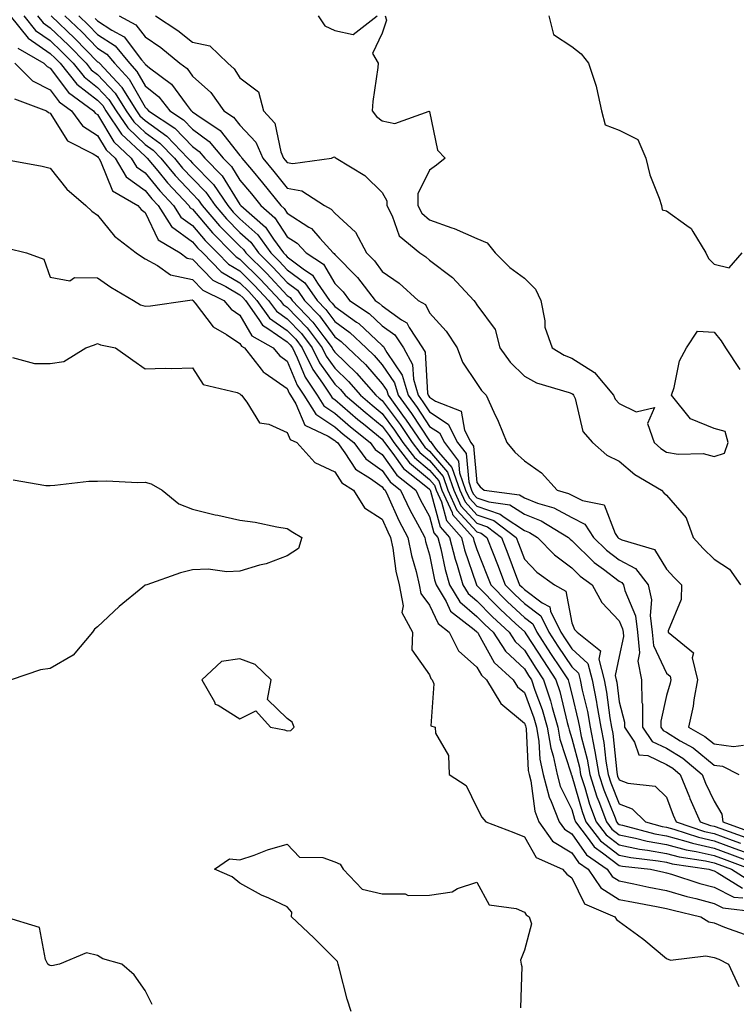
# Model space of a CAD drawing. Units: inches. Extents: x 926243 to 928883, y 7295258 to 7297898.
# Drawn here: x 928042 to 928193, y 7295843 to 7296051 of the extents above; entities that cross this region are included whole.
import ezdxf

# ---------------------------------------------------------------- set-up
doc = ezdxf.new("R2010")
doc.units = ezdxf.units.IN
doc.header["$MEASUREMENT"] = 0
doc.layers.add('Contour_92627295', color=7, linetype='Continuous', true_color=0x64cd2b)

msp = doc.modelspace()

# ---------------------------------------------------------------- linework, layer by layer
at = {"layer": 'Contour_92627295'}
for points in [[(928039.59, 7296051.92, 3225), (928043.37, 7296047.24, 3225), (928048.05, 7296044.02, 3225), (928049.12, 7296042.99, 3225), (928050.18, 7296041.92, 3225), (928053.68, 7296037.55, 3225), (928058.05, 7296034.13, 3225), (928059.12, 7296032.99, 3225), (928059.81, 7296031.92, 3225), (928063.12, 7296026.99, 3225), (928068.05, 7296022.32, 3225), (928068.28, 7296022.15, 3225), (928068.5, 7296021.92, 3225), (928070.74, 7296019.23, 3225), (928072.82, 7296016.69, 3225), (928077.32, 7296011.92, 3225), (928077.6, 7296011.47, 3225), (928078.05, 7296011.15, 3225), (928082.26, 7296006.14, 3225), (928086.45, 7296001.92, 3225), (928087.24, 7296001.11, 3225), (928088.05, 7296000.63, 3225), (928092.43, 7295996.3, 3225), (928096.57, 7295991.92, 3225), (928097.19, 7295991.05, 3225), (928098.05, 7295990.46, 3225), (928102.23, 7295986.1, 3225), (928105.4, 7295981.92, 3225), (928106.27, 7295980.14, 3225), (928108.05, 7295977.64, 3225), (928110.96, 7295974.83, 3225), (928113.5, 7295971.92, 3225), (928115.94, 7295969.8, 3225), (928118.05, 7295968.08, 3225), (928120.68, 7295964.56, 3225), (928122.45, 7295961.92, 3225), (928124.89, 7295958.76, 3225), (928128.05, 7295956.13, 3225), (928129.99, 7295953.86, 3225), (928130.67, 7295951.92, 3225), (928132.81, 7295947.16, 3225), (928132.91, 7295946.78, 3225), (928137.23, 7295941.92, 3225), (928137.4, 7295941.27, 3225), (928138.05, 7295939.34, 3225), (928140.15, 7295934.02, 3225), (928140.96, 7295931.92, 3225), (928144.47, 7295928.34, 3225), (928148.05, 7295925.02, 3225), (928149.82, 7295923.7, 3225), (928150.69, 7295921.92, 3225), (928153.59, 7295917.47, 3225), (928155.73, 7295914.24, 3225), (928157.26, 7295911.92, 3225), (928157.46, 7295911.32, 3225), (928158.05, 7295908.87, 3225), (928159.4, 7295903.27, 3225), (928159.64, 7295901.92, 3225), (928160.03, 7295899.94, 3225), (928161.29, 7295895.15, 3225), (928161.83, 7295891.92, 3225), (928163.36, 7295887.23, 3225), (928163.78, 7295886.2, 3225), (928165.34, 7295881.92, 3225), (928166.52, 7295880.39, 3225), (928168.05, 7295879.21, 3225), (928171.46, 7295878.5, 3225), (928173.96, 7295877.84, 3225), (928178.05, 7295877.12, 3225), (928182.15, 7295876.02, 3225), (928184.28, 7295875.69, 3225), (928188.05, 7295874.85, 3225), (928190.2, 7295874.07, 3225), (928195.82, 7295871.92, 3225)], [(928042.48, 7296051.92, 3226), (928044.97, 7296048.83, 3226), (928048.05, 7296046.71, 3226), (928050.5, 7296044.37, 3226), (928052.91, 7296041.92, 3226), (928055.2, 7296039.07, 3226), (928058.05, 7296036.83, 3226), (928060.44, 7296034.31, 3226), (928061.96, 7296031.92, 3226), (928064.4, 7296028.28, 3226), (928068.05, 7296024.82, 3226), (928069.74, 7296023.61, 3226), (928071.38, 7296021.92, 3226), (928074.4, 7296018.27, 3226), (928078.05, 7296014.42, 3226), (928079.29, 7296013.16, 3226), (928080.13, 7296011.92, 3226), (928083.77, 7296007.64, 3226), (928088.05, 7296003.34, 3226), (928088.8, 7296002.66, 3226), (928089.33, 7296001.92, 3226), (928093.72, 7295997.59, 3226), (928098.05, 7295992.98, 3226), (928098.66, 7295992.54, 3226), (928099.09, 7295991.92, 3226), (928103.46, 7295987.33, 3226), (928105.73, 7295984.23, 3226), (928107.49, 7295981.92, 3226), (928107.67, 7295981.55, 3226), (928108.05, 7295981.02, 3226), (928112.67, 7295976.55, 3226), (928116.72, 7295971.92, 3226), (928117.43, 7295971.3, 3226), (928118.05, 7295970.8, 3226), (928121.84, 7295965.71, 3226), (928124.4, 7295961.92, 3226), (928125.98, 7295959.85, 3226), (928128.05, 7295958.13, 3226), (928130.92, 7295954.79, 3226), (928131.92, 7295951.92, 3226), (928133.82, 7295947.69, 3226), (928138.05, 7295943.12, 3226), (928138.94, 7295942.81, 3226), (928140.12, 7295941.92, 3226), (928141.44, 7295938.53, 3226), (928142.35, 7295936.22, 3226), (928144.01, 7295931.92, 3226), (928146.01, 7295929.88, 3226), (928148.05, 7295927.97, 3226), (928151.53, 7295925.4, 3226), (928153.23, 7295921.92, 3226), (928155.13, 7295919, 3226), (928158.05, 7295914.6, 3226), (928159.44, 7295913.31, 3226), (928159.81, 7295911.92, 3226), (928160.24, 7295909.73, 3226), (928161.33, 7295905.2, 3226), (928161.9, 7295901.92, 3226), (928162.85, 7295897.12, 3226), (928162.93, 7295896.8, 3226), (928163.76, 7295891.92, 3226), (928164.82, 7295888.69, 3226), (928167.19, 7295882.79, 3226), (928167.5, 7295881.92, 3226), (928167.74, 7295881.61, 3226), (928168.05, 7295881.37, 3226), (928168.74, 7295881.23, 3226), (928175.54, 7295879.41, 3226), (928178.05, 7295878.96, 3226), (928182.08, 7295877.89, 3226), (928183.53, 7295877.4, 3226), (928188.05, 7295876.39, 3226), (928191.33, 7295875.2, 3226), (928196.9, 7295873.07, 3226)], [(928045.36, 7296051.92, 3227), (928046.57, 7296050.44, 3227), (928048.05, 7296049.41, 3227), (928051.88, 7296045.75, 3227), (928055.64, 7296041.92, 3227), (928056.71, 7296040.58, 3227), (928058.05, 7296039.54, 3227), (928061.76, 7296035.62, 3227), (928064.1, 7296031.92, 3227), (928065.69, 7296029.56, 3227), (928068.05, 7296027.32, 3227), (928071.2, 7296025.07, 3227), (928074.24, 7296021.92, 3227), (928075.97, 7296019.84, 3227), (928078.05, 7296017.64, 3227), (928080.88, 7296014.75, 3227), (928082.81, 7296011.92, 3227), (928085.22, 7296009.09, 3227), (928088.05, 7296006.24, 3227), (928090.33, 7296004.2, 3227), (928091.97, 7296001.92, 3227), (928095.03, 7295998.9, 3227), (928098.05, 7295995.69, 3227), (928100.2, 7295994.07, 3227), (928101.71, 7295991.92, 3227), (928104.81, 7295988.68, 3227), (928108.05, 7295984.25, 3227), (928109.41, 7295983.28, 3227), (928110.85, 7295981.92, 3227), (928114.51, 7295978.38, 3227), (928118.05, 7295974.29, 3227), (928119.02, 7295972.89, 3227), (928119.29, 7295971.92, 3227), (928122.72, 7295967.25, 3227), (928123, 7295966.87, 3227), (928126.34, 7295961.92, 3227), (928127.08, 7295960.95, 3227), (928128.05, 7295960.14, 3227), (928131.85, 7295955.72, 3227), (928133.16, 7295951.92, 3227), (928134.68, 7295948.55, 3227), (928138.05, 7295944.91, 3227), (928140.28, 7295944.15, 3227), (928143.2, 7295941.92, 3227), (928144.56, 7295938.43, 3227), (928146.42, 7295933.54, 3227), (928147.05, 7295931.92, 3227), (928147.55, 7295931.41, 3227), (928148.05, 7295930.94, 3227), (928151.83, 7295928.14, 3227), (928153.41, 7295927.27, 3227), (928153.58, 7295926.39, 3227), (928155.76, 7295921.92, 3227), (928156.66, 7295920.53, 3227), (928158.05, 7295918.44, 3227), (928161.45, 7295915.32, 3227), (928162.34, 7295911.92, 3227), (928163.27, 7295907.14, 3227), (928163.34, 7295906.63, 3227), (928164.16, 7295901.92, 3227), (928164.81, 7295898.68, 3227), (928165.21, 7295894.76, 3227), (928165.69, 7295891.92, 3227), (928166.27, 7295890.14, 3227), (928168.05, 7295885.71, 3227), (928170.8, 7295884.66, 3227), (928173.6, 7295881.92, 3227), (928177.11, 7295880.98, 3227), (928178.05, 7295880.82, 3227), (928179.56, 7295880.41, 3227), (928184.79, 7295878.67, 3227), (928188.05, 7295877.94, 3227), (928192.46, 7295876.32, 3227), (928194.37, 7295875.6, 3227)], [(928048.26, 7296051.92, 3228), (928053.26, 7296047.13, 3228), (928058.05, 7296042.26, 3228), (928058.26, 7296042.13, 3228), (928058.43, 7296041.92, 3228), (928063.07, 7296036.94, 3228), (928063.14, 7296036.83, 3228), (928066.25, 7296031.92, 3228), (928066.98, 7296030.85, 3228), (928068.05, 7296029.83, 3228), (928072.66, 7296026.53, 3228), (928077.11, 7296021.92, 3228), (928077.54, 7296021.4, 3228), (928078.05, 7296020.87, 3228), (928082.48, 7296016.35, 3228), (928085.49, 7296011.92, 3228), (928086.67, 7296010.53, 3228), (928088.05, 7296009.15, 3228), (928091.86, 7296005.73, 3228), (928094.6, 7296001.92, 3228), (928096.34, 7296000.2, 3228), (928098.05, 7295998.38, 3228), (928101.75, 7295995.61, 3228), (928104.33, 7295991.92, 3228), (928106.15, 7295990.02, 3228), (928108.05, 7295987.43, 3228), (928111.27, 7295985.13, 3228), (928114.67, 7295981.92, 3228), (928116.39, 7295980.26, 3228), (928118.05, 7295978.34, 3228), (928120.66, 7295974.53, 3228), (928121.4, 7295971.92, 3228), (928124.22, 7295968.09, 3228), (928128.05, 7295962.27, 3228), (928128.26, 7295962.13, 3228), (928128.37, 7295961.92, 3228), (928129.48, 7295960.49, 3228), (928132.78, 7295956.65, 3228), (928134.41, 7295951.92, 3228), (928135.54, 7295949.41, 3228), (928138.05, 7295946.71, 3228), (928141.61, 7295945.48, 3228), (928146.29, 7295941.92, 3228), (928146.79, 7295940.66, 3228), (928148.05, 7295937.33, 3228), (928150.7, 7295934.57, 3228), (928154.4, 7295931.92, 3228), (928156.76, 7295930.62, 3228), (928158.05, 7295923.92, 3228), (928158.65, 7295922.52, 3228), (928159.21, 7295921.92, 3228), (928164.12, 7295917.99, 3228), (928163.74, 7295916.23, 3228), (928164.88, 7295911.92, 3228), (928165.39, 7295909.26, 3228), (928166.09, 7295903.88, 3228), (928166.43, 7295901.92, 3228), (928166.7, 7295900.56, 3228), (928167.53, 7295892.44, 3228), (928167.62, 7295891.92, 3228), (928167.72, 7295891.6, 3228), (928168.05, 7295890.79, 3228), (928169.88, 7295890.09, 3228), (928175.6, 7295889.47, 3228), (928178.05, 7295887.12, 3228), (928179.46, 7295883.33, 3228), (928180.08, 7295881.92, 3228), (928186.06, 7295879.93, 3228), (928188.05, 7295879.49, 3228), (928191.89, 7295878.08, 3228), (928193.6, 7295877.47, 3228)], [(928051.17, 7296051.92, 3229), (928054.69, 7296048.56, 3229), (928058.05, 7296045.13, 3229), (928059.99, 7296043.86, 3229), (928061.59, 7296041.92, 3229), (928064.71, 7296038.58, 3229), (928068.05, 7296032.66, 3229), (928068.46, 7296032.33, 3229), (928068.78, 7296031.92, 3229), (928074.36, 7296028.23, 3229), (928078.05, 7296024.37, 3229), (928079.47, 7296023.34, 3229), (928080.65, 7296021.92, 3229), (928084.31, 7296018.18, 3229), (928088.05, 7296012.14, 3229), (928088.23, 7296011.92, 3229), (928093.49, 7296007.36, 3229), (928095.14, 7296004.83, 3229), (928097.23, 7296001.92, 3229), (928097.64, 7296001.51, 3229), (928098.05, 7296001.08, 3229), (928101.39, 7295998.58, 3229), (928103.4, 7295997.27, 3229), (928104.4, 7295995.57, 3229), (928106.96, 7295991.92, 3229), (928107.49, 7295991.36, 3229), (928108.05, 7295990.6, 3229), (928112.62, 7295987.35, 3229), (928113.13, 7295987.01, 3229), (928118.05, 7295982.4, 3229), (928118.33, 7295982.19, 3229), (928118.51, 7295981.92, 3229), (928119.06, 7295980.91, 3229), (928122.31, 7295976.18, 3229), (928123.52, 7295971.92, 3229), (928125.44, 7295969.3, 3229), (928128.05, 7295965.35, 3229), (928130.12, 7295963.99, 3229), (928131.17, 7295961.92, 3229), (928134.17, 7295958.04, 3229), (928134.4, 7295955.56, 3229), (928135.66, 7295951.92, 3229), (928136.4, 7295950.27, 3229), (928138.05, 7295948.49, 3229), (928142.95, 7295946.82, 3229), (928143.8, 7295946.17, 3229), (928148.05, 7295943.39, 3229), (928149.11, 7295942.98, 3229), (928150.85, 7295941.92, 3229), (928154.38, 7295938.25, 3229), (928158.05, 7295935.48, 3229), (928159.85, 7295933.72, 3229), (928162.33, 7295931.92, 3229), (928164.35, 7295928.22, 3229), (928168.05, 7295924.35, 3229), (928168.77, 7295922.63, 3229), (928168.86, 7295921.92, 3229), (928168.95, 7295921.02, 3229), (928168.05, 7295916.8, 3229), (928167.18, 7295912.79, 3229), (928167.41, 7295911.92, 3229), (928167.52, 7295911.38, 3229), (928168.05, 7295907.22, 3229), (928169.13, 7295902.99, 3229), (928169.14, 7295901.92, 3229), (928171.26, 7295898.71, 3229), (928172.21, 7295896.07, 3229), (928174.06, 7295895.91, 3229), (928178.05, 7295894.05, 3229), (928179.36, 7295893.24, 3229), (928180.93, 7295891.92, 3229), (928182.86, 7295887.11, 3229), (928182.96, 7295886.83, 3229), (928185.13, 7295881.92, 3229), (928187.32, 7295881.19, 3229), (928188.05, 7295881.03, 3229), (928189.46, 7295880.51, 3229), (928194.75, 7295878.62, 3229)], [(928054.09, 7296051.92, 3230), (928056.11, 7296049.99, 3230), (928058.05, 7296048, 3230), (928061.73, 7296045.59, 3230), (928064.75, 7296041.92, 3230), (928066.35, 7296040.22, 3230), (928068.05, 7296037.19, 3230), (928070.98, 7296034.85, 3230), (928073.26, 7296031.92, 3230), (928076.15, 7296030.02, 3230), (928078.05, 7296028.02, 3230), (928081.58, 7296025.45, 3230), (928084.51, 7296021.92, 3230), (928086.26, 7296020.13, 3230), (928088.05, 7296017.25, 3230), (928090.49, 7296014.36, 3230), (928092.45, 7296011.92, 3230), (928095.45, 7296009.32, 3230), (928098.05, 7296005.34, 3230), (928100.13, 7296004, 3230), (928102.01, 7296001.92, 3230), (928105.66, 7295999.54, 3230), (928108.05, 7295995.48, 3230), (928109.84, 7295993.71, 3230), (928111.19, 7295991.92, 3230), (928115.3, 7295989.17, 3230), (928118.05, 7295986.58, 3230), (928120.76, 7295984.63, 3230), (928122.55, 7295981.92, 3230), (928124.49, 7295978.36, 3230), (928124.67, 7295975.3, 3230), (928125.63, 7295971.92, 3230), (928126.66, 7295970.52, 3230), (928128.05, 7295968.41, 3230), (928131.97, 7295965.84, 3230), (928133.96, 7295961.92, 3230), (928135.75, 7295959.62, 3230), (928136.31, 7295953.66, 3230), (928136.91, 7295951.92, 3230), (928137.26, 7295951.14, 3230), (928138.05, 7295950.29, 3230), (928140.54, 7295949.44, 3230), (928144.96, 7295948.83, 3230), (928148.05, 7295946.81, 3230), (928151.58, 7295945.45, 3230), (928157.35, 7295941.92, 3230), (928157.69, 7295941.57, 3230), (928158.05, 7295941.3, 3230), (928162.78, 7295936.65, 3230), (928164.76, 7295935.21, 3230), (928168.05, 7295932.72, 3230), (928168.57, 7295932.44, 3230), (928168.97, 7295931.92, 3230), (928169.24, 7295930.74, 3230), (928171.49, 7295925.36, 3230), (928171.94, 7295921.92, 3230), (928172.36, 7295917.61, 3230), (928171.98, 7295915.85, 3230), (928172.76, 7295911.92, 3230), (928172.84, 7295907.13, 3230), (928172.93, 7295906.79, 3230), (928172.98, 7295901.92, 3230), (928175, 7295898.86, 3230), (928178.05, 7295897.44, 3230), (928181.46, 7295895.33, 3230), (928185.52, 7295891.92, 3230), (928186.24, 7295890.11, 3230), (928188.05, 7295886.26, 3230), (928189.71, 7295883.58, 3230), (928189.89, 7295881.92, 3230), (928195.9, 7295879.77, 3230)], [(928057.54, 7296051.4, 3231), (928058.05, 7296050.88, 3231), (928061.06, 7296048.9, 3231), (928063.64, 7296047.52, 3231), (928067.31, 7296042.65, 3231), (928067.92, 7296041.92, 3231), (928067.98, 7296041.85, 3231), (928068.05, 7296041.73, 3231), (928068.99, 7296040.98, 3231), (928073.64, 7296037.51, 3231), (928076.69, 7296033.29, 3231), (928077.75, 7296031.92, 3231), (928077.93, 7296031.8, 3231), (928078.05, 7296031.68, 3231), (928078.95, 7296031.02, 3231), (928083.9, 7296027.77, 3231), (928088.05, 7296022.48, 3231), (928088.32, 7296022.18, 3231), (928088.43, 7296021.92, 3231), (928090.47, 7296019.51, 3231), (928092.84, 7296016.71, 3231), (928096.67, 7296011.92, 3231), (928097.41, 7296011.28, 3231), (928098.05, 7296010.3, 3231), (928102.6, 7296007.37, 3231), (928103.18, 7296007.06, 3231), (928104.94, 7296005.03, 3231), (928107.75, 7296001.92, 3231), (928107.93, 7296001.8, 3231), (928108.05, 7296001.6, 3231), (928112.89, 7295996.76, 3231), (928116.57, 7295991.92, 3231), (928117.45, 7295991.32, 3231), (928118.05, 7295990.77, 3231), (928122.13, 7295987.84, 3231), (928123.29, 7295987.16, 3231), (928123.78, 7295986.19, 3231), (928126.59, 7295981.92, 3231), (928127.11, 7295980.97, 3231), (928127.63, 7295972.34, 3231), (928127.75, 7295971.92, 3231), (928127.87, 7295971.74, 3231), (928128.05, 7295971.48, 3231), (928129.32, 7295970.64, 3231), (928134.7, 7295968.56, 3231), (928135.42, 7295964.55, 3231), (928136.76, 7295961.92, 3231), (928137.32, 7295961.2, 3231), (928138.05, 7295953.52, 3231), (928138.74, 7295952.61, 3231), (928139.57, 7295951.92, 3231), (928147.03, 7295950.9, 3231), (928148.05, 7295950.24, 3231), (928150.8, 7295949.17, 3231), (928154.28, 7295948.15, 3231), (928158.05, 7295946.13, 3231), (928160.82, 7295944.69, 3231), (928162.63, 7295941.92, 3231), (928165.36, 7295939.23, 3231), (928168.05, 7295937.19, 3231), (928171.5, 7295935.37, 3231), (928174.15, 7295931.92, 3231), (928174.85, 7295928.73, 3231), (928174.55, 7295925.42, 3231), (928175.01, 7295921.92, 3231), (928175.28, 7295919.15, 3231), (928178.05, 7295913.32, 3231), (928178.78, 7295912.64, 3231), (928178.95, 7295911.92, 3231), (928178.81, 7295911.16, 3231), (928178.05, 7295908.59, 3231), (928176.8, 7295903.17, 3231), (928176.81, 7295901.92, 3231), (928177.31, 7295901.18, 3231), (928178.05, 7295900.83, 3231), (928180.92, 7295899.05, 3231), (928183.64, 7295897.51, 3231), (928188.05, 7295893.91, 3231), (928189.81, 7295893.68, 3231), (928193.29, 7295891.92, 3231)], [(928062.6, 7296051.92, 3232), (928066.14, 7296050.01, 3232), (928068.05, 7296047.48, 3232), (928071.36, 7296045.23, 3232), (928075.42, 7296041.92, 3232), (928076.93, 7296040.8, 3232), (928078.05, 7296039.23, 3232), (928081.9, 7296035.77, 3232), (928084.67, 7296031.92, 3232), (928086.71, 7296030.58, 3232), (928088.05, 7296028.86, 3232), (928091.42, 7296025.29, 3232), (928092.86, 7296021.92, 3232), (928095.23, 7296019.1, 3232), (928098.05, 7296015.56, 3232), (928101.14, 7296015.01, 3232), (928105.93, 7296011.92, 3232), (928107.3, 7296011.17, 3232), (928108.05, 7296010.31, 3232), (928112.42, 7296006.3, 3232), (928114.78, 7296001.92, 3232), (928116.41, 7296000.29, 3232), (928118.05, 7295998.03, 3232), (928121.67, 7295995.54, 3232), (928125.65, 7295991.92, 3232), (928127.17, 7295991.03, 3232), (928128.05, 7295989.28, 3232), (928131.54, 7295985.42, 3232), (928133.88, 7295981.92, 3232), (928135.02, 7295978.88, 3232), (928138.05, 7295974.4, 3232), (928139.03, 7295972.9, 3232), (928140.02, 7295971.92, 3232), (928141.63, 7295968.34, 3232), (928142.55, 7295966.42, 3232), (928144.37, 7295961.92, 3232), (928146.01, 7295959.88, 3232), (928148.05, 7295958.1, 3232), (928151.67, 7295955.54, 3232), (928154.96, 7295951.92, 3232), (928157.35, 7295951.22, 3232), (928158.05, 7295950.85, 3232), (928160.28, 7295949.68, 3232), (928164.91, 7295948.78, 3232), (928167.21, 7295942.75, 3232), (928167.76, 7295941.92, 3232), (928167.91, 7295941.77, 3232), (928168.05, 7295941.67, 3232), (928168.59, 7295941.38, 3232), (928175.49, 7295939.36, 3232), (928178.05, 7295935.26, 3232), (928179.61, 7295933.48, 3232), (928181.2, 7295931.92, 3232), (928181.14, 7295928.83, 3232), (928178.37, 7295922.24, 3232), (928178.35, 7295921.92, 3232), (928183.75, 7295917.61, 3232), (928183.46, 7295916.52, 3232), (928184.57, 7295911.92, 3232), (928183.78, 7295907.65, 3232), (928183.63, 7295906.33, 3232), (928182.64, 7295901.92, 3232), (928186.09, 7295899.96, 3232), (928188.05, 7295898.37, 3232), (928192.17, 7295897.81, 3232), (928194.23, 7295898.1, 3232)], [(928070.28, 7296051.92, 3233), (928074.97, 7296048.84, 3233), (928078.05, 7296046.38, 3233), (928081.71, 7296045.58, 3233), (928085.49, 7296041.92, 3233), (928086.85, 7296040.73, 3233), (928088.05, 7296038.89, 3233), (928092, 7296035.88, 3233), (928093.02, 7296031.92, 3233), (928095.42, 7296029.28, 3233), (928096.71, 7296023.26, 3233), (928097.28, 7296021.92, 3233), (928097.63, 7296021.5, 3233), (928098.05, 7296020.98, 3233), (928099.2, 7296020.77, 3233), (928107.38, 7296021.92, 3233), (928107.83, 7296022.14, 3233), (928108.05, 7296022.23, 3233), (928108.18, 7296022.05, 3233), (928108.35, 7296021.92, 3233), (928114.38, 7296018.25, 3233), (928118.05, 7296014.69, 3233), (928119.05, 7296012.92, 3233), (928119.07, 7296011.92, 3233), (928120.2, 7296009.76, 3233), (928121.67, 7296005.54, 3233), (928125.99, 7296001.92, 3233), (928127.24, 7296001.11, 3233), (928128.05, 7296000.39, 3233), (928132.86, 7295996.73, 3233), (928137.39, 7295991.92, 3233), (928137.7, 7295991.57, 3233), (928138.05, 7295991, 3233), (928141.88, 7295985.75, 3233), (928142.89, 7295981.92, 3233), (928145.02, 7295978.88, 3233), (928148.05, 7295975.91, 3233), (928150.62, 7295974.5, 3233), (928157.49, 7295972.49, 3233), (928158.05, 7295972.26, 3233), (928158.26, 7295972.13, 3233), (928158.44, 7295971.92, 3233), (928158.73, 7295971.25, 3233), (928160.39, 7295964.26, 3233), (928162.41, 7295961.92, 3233), (928165.43, 7295959.3, 3233), (928168.05, 7295958.01, 3233), (928171.31, 7295955.17, 3233), (928176.97, 7295951.92, 3233), (928177.47, 7295951.33, 3233), (928178.05, 7295950.82, 3233), (928182.2, 7295946.07, 3233), (928183.67, 7295941.92, 3233), (928185.73, 7295939.6, 3233), (928188.05, 7295937.32, 3233), (928191.33, 7295935.2, 3233), (928193.65, 7295931.92, 3233)], [(928104.56, 7296051.92, 3234), (928105.95, 7296049.82, 3234), (928108.05, 7296048.82, 3234), (928111.94, 7296048.03, 3234), (928117.02, 7296051.92, 3234)], [(928118.72, 7296051.92, 3234), (928118.95, 7296051.02, 3234), (928118.05, 7296048.29, 3234), (928115.99, 7296043.97, 3234), (928117.22, 7296041.92, 3234), (928117.15, 7296041.02, 3234), (928116.12, 7296033.85, 3234), (928115.96, 7296031.92, 3234), (928116.86, 7296030.73, 3234), (928118.05, 7296029.79, 3234), (928120.72, 7296029.24, 3234), (928127.98, 7296031.85, 3234), (928128.05, 7296031.77, 3234), (928129.73, 7296023.61, 3234), (928131.36, 7296021.92, 3234), (928129.55, 7296020.42, 3234), (928128.05, 7296019.35, 3234), (928125.56, 7296014.41, 3234), (928125.61, 7296011.92, 3234), (928126.45, 7296010.32, 3234), (928128.05, 7296008.89, 3234), (928132.76, 7296007.21, 3234), (928133.21, 7296007.08, 3234), (928138.05, 7296004.94, 3234), (928140.2, 7296004.07, 3234), (928141.9, 7296001.92, 3234), (928144.96, 7295998.83, 3234), (928148.05, 7295996.63, 3234), (928150.4, 7295994.27, 3234), (928151.49, 7295991.92, 3234), (928152.38, 7295987.59, 3234), (928152.37, 7295986.25, 3234), (928153.91, 7295981.92, 3234), (928156.46, 7295980.33, 3234), (928158.05, 7295979.7, 3234), (928162.82, 7295976.69, 3234), (928166.88, 7295971.92, 3234), (928167.23, 7295971.1, 3234), (928168.05, 7295970.19, 3234), (928171.6, 7295968.38, 3234), (928175.48, 7295969.35, 3234), (928174.01, 7295965.96, 3234), (928175.41, 7295961.92, 3234), (928176.8, 7295960.67, 3234), (928178.05, 7295959.89, 3234), (928180.48, 7295959.49, 3234), (928185.73, 7295959.61, 3234), (928188.05, 7295959.01, 3234), (928190.26, 7295959.71, 3234), (928191.04, 7295961.92, 3234), (928190.4, 7295964.27, 3234), (928188.05, 7295964.9, 3234), (928183.05, 7295966.92, 3234), (928179.09, 7295971.92, 3234), (928179.64, 7295973.51, 3234), (928180.77, 7295979.2, 3234), (928182.24, 7295981.92, 3234), (928184.55, 7295985.43, 3234), (928188.05, 7295985.19, 3234), (928189.54, 7295983.41, 3234), (928190.47, 7295981.92, 3234), (928193.46, 7295977.33, 3234)], [(928153.2, 7296051.92, 3235), (928154.16, 7296048.03, 3235), (928158.05, 7296045.45, 3235), (928160.04, 7296043.9, 3235), (928161.6, 7296041.92, 3235), (928163.22, 7296037.09, 3235), (928163.24, 7296036.73, 3235), (928164.3, 7296031.92, 3235), (928165.09, 7296028.95, 3235), (928168.05, 7296027.84, 3235), (928171.98, 7296025.85, 3235), (928173.65, 7296021.92, 3235), (928174.49, 7296018.37, 3235), (928176.48, 7296013.49, 3235), (928176.97, 7296011.92, 3235), (928177.14, 7296011.01, 3235), (928178.05, 7296010.82, 3235), (928182.28, 7296007.69, 3235), (928183.24, 7296007.11, 3235), (928183.55, 7296006.42, 3235), (928186.34, 7296001.92, 3235), (928186.87, 7296000.74, 3235), (928188.05, 7295999.57, 3235), (928191.22, 7295998.75, 3235), (928193.97, 7296001.92, 3235)], [(928041.25, 7296045.12, 3224), (928046.71, 7296041.92, 3224), (928047.38, 7296041.26, 3224), (928048.05, 7296040.9, 3224), (928051.9, 7296035.77, 3224), (928057.2, 7296031.92, 3224), (928057.56, 7296031.43, 3224), (928058.05, 7296031.11, 3224), (928061.48, 7296025.35, 3224), (928065.16, 7296021.92, 3224), (928066.24, 7296020.11, 3224), (928068.05, 7296018.8, 3224), (928071.15, 7296015.02, 3224), (928074.06, 7296011.92, 3224), (928075.62, 7296009.49, 3224), (928078.05, 7296007.72, 3224), (928080.7, 7296004.57, 3224), (928083.33, 7296001.92, 3224), (928085.67, 7295999.54, 3224), (928088.05, 7295998.13, 3224), (928091.17, 7295995.05, 3224), (928094.11, 7295991.92, 3224), (928095.75, 7295989.63, 3224), (928098.05, 7295988.02, 3224), (928101.04, 7295984.91, 3224), (928103.31, 7295981.92, 3224), (928104.87, 7295978.74, 3224), (928108.05, 7295974.26, 3224), (928109.24, 7295973.11, 3224), (928110.29, 7295971.92, 3224), (928114.44, 7295968.31, 3224), (928118.05, 7295965.37, 3224), (928119.52, 7295963.39, 3224), (928120.52, 7295961.92, 3224), (928123.79, 7295957.65, 3224), (928128.05, 7295954.12, 3224), (928129.07, 7295952.94, 3224), (928129.42, 7295951.92, 3224), (928130.54, 7295949.43, 3224), (928131.6, 7295945.47, 3224), (928134.76, 7295941.92, 3224), (928135.43, 7295939.3, 3224), (928137.87, 7295932.1, 3224), (928137.92, 7295931.92, 3224), (928137.97, 7295931.84, 3224), (928138.05, 7295931.77, 3224), (928142.93, 7295926.79, 3224), (928146.28, 7295923.7, 3224), (928148.05, 7295922.05, 3224), (928148.12, 7295921.99, 3224), (928148.16, 7295921.92, 3224), (928148.35, 7295921.62, 3224), (928152.05, 7295915.91, 3224), (928154.69, 7295911.92, 3224), (928155.52, 7295909.39, 3224), (928157.1, 7295902.87, 3224), (928157.37, 7295901.92, 3224), (928157.47, 7295901.34, 3224), (928158.05, 7295899.54, 3224), (928159.64, 7295893.5, 3224), (928159.91, 7295891.92, 3224), (928160.8, 7295889.17, 3224), (928161.8, 7295885.67, 3224), (928163.18, 7295881.92, 3224), (928165.3, 7295879.17, 3224), (928168.05, 7295877.05, 3224), (928172.3, 7295876.17, 3224), (928173.99, 7295875.98, 3224), (928178.05, 7295875.26, 3224), (928180.69, 7295874.56, 3224), (928186.26, 7295873.71, 3224), (928188.05, 7295873.31, 3224), (928189.07, 7295872.94, 3224), (928191.73, 7295871.92, 3224), (928195.62, 7295869.49, 3224)], [(928040.61, 7296041.92, 3223), (928044.35, 7296038.22, 3223), (928048.05, 7296036.3, 3223), (928049.92, 7296033.8, 3223), (928052.51, 7296031.92, 3223), (928054.88, 7296028.75, 3223), (928058.05, 7296026.68, 3223), (928059.83, 7296023.7, 3223), (928061.73, 7296021.92, 3223), (928064.09, 7296017.96, 3223), (928068.05, 7296015.07, 3223), (928069.47, 7296013.34, 3223), (928070.8, 7296011.92, 3223), (928073.64, 7296007.51, 3223), (928078.05, 7296004.29, 3223), (928079.13, 7296003, 3223), (928080.21, 7296001.92, 3223), (928084.1, 7295997.96, 3223), (928088.05, 7295995.62, 3223), (928089.91, 7295993.78, 3223), (928091.66, 7295991.92, 3223), (928094.32, 7295988.19, 3223), (928098.05, 7295985.6, 3223), (928099.85, 7295983.72, 3223), (928101.22, 7295981.92, 3223), (928103.46, 7295977.33, 3223), (928105.51, 7295974.46, 3223), (928107.19, 7295971.92, 3223), (928107.52, 7295971.39, 3223), (928108.05, 7295971.04, 3223), (928112.94, 7295966.81, 3223), (928114.09, 7295965.88, 3223), (928118.05, 7295962.66, 3223), (928118.37, 7295962.23, 3223), (928118.58, 7295961.92, 3223), (928120.32, 7295959.65, 3223), (928122.59, 7295956.45, 3223), (928126.93, 7295953.04, 3223), (928128.05, 7295952.12, 3223), (928128.14, 7295952.01, 3223), (928128.17, 7295951.92, 3223), (928128.26, 7295951.71, 3223), (928130.3, 7295944.17, 3223), (928132.29, 7295941.92, 3223), (928133.46, 7295937.33, 3223), (928133.88, 7295936.09, 3223), (928135.1, 7295931.92, 3223), (928136.21, 7295930.07, 3223), (928138.05, 7295928.52, 3223), (928141.32, 7295925.19, 3223), (928144.84, 7295921.92, 3223), (928146.1, 7295919.97, 3223), (928148.05, 7295918.14, 3223), (928150.5, 7295914.37, 3223), (928152.11, 7295911.92, 3223), (928153.59, 7295907.46, 3223), (928153.93, 7295906.04, 3223), (928155.12, 7295901.92, 3223), (928155.54, 7295899.4, 3223), (928157.9, 7295892.07, 3223), (928157.93, 7295891.92, 3223), (928157.96, 7295891.83, 3223), (928158.05, 7295891.64, 3223), (928160.22, 7295884.09, 3223), (928161.01, 7295881.92, 3223), (928164.08, 7295877.95, 3223), (928168.05, 7295874.89, 3223), (928170.51, 7295874.38, 3223), (928176.24, 7295873.74, 3223), (928178.05, 7295873.41, 3223), (928179.23, 7295873.1, 3223), (928186.93, 7295871.92, 3223), (928187.78, 7295871.65, 3223), (928188.05, 7295871.57, 3223), (928188.74, 7295871.23, 3223), (928194.05, 7295867.92, 3223)], [(928040.55, 7296034.42, 3222), (928047.24, 7296031.92, 3222), (928047.66, 7296031.54, 3222), (928048.05, 7296031.38, 3222), (928051.73, 7296025.59, 3222), (928057.13, 7296022.84, 3222), (928058.05, 7296022.24, 3222), (928058.17, 7296022.04, 3222), (928058.3, 7296021.92, 3222), (928058.66, 7296021.3, 3222), (928061.17, 7296015.05, 3222), (928066.53, 7296011.92, 3222), (928067.23, 7296011.1, 3222), (928068.05, 7296010.43, 3222), (928070.82, 7296004.69, 3222), (928075.45, 7296001.92, 3222), (928076.97, 7296000.84, 3222), (928078.05, 7296000.59, 3222), (928082.34, 7295996.21, 3222), (928085.11, 7295994.86, 3222), (928088.05, 7295993.11, 3222), (928088.65, 7295992.52, 3222), (928089.21, 7295991.92, 3222), (928092.08, 7295987.9, 3222), (928092.8, 7295986.67, 3222), (928093.96, 7295986.01, 3222), (928098.05, 7295983.17, 3222), (928098.67, 7295982.54, 3222), (928099.13, 7295981.92, 3222), (928100.16, 7295979.8, 3222), (928101.85, 7295975.72, 3222), (928104.36, 7295971.92, 3222), (928105.78, 7295969.65, 3222), (928108.05, 7295968.15, 3222), (928111.39, 7295965.26, 3222), (928115.53, 7295961.92, 3222), (928116.6, 7295960.47, 3222), (928118.05, 7295959.44, 3222), (928121.17, 7295955.04, 3222), (928125.14, 7295951.92, 3222), (928126.07, 7295949.94, 3222), (928128.05, 7295946.34, 3222), (928128.99, 7295942.86, 3222), (928129.83, 7295941.92, 3222), (928130.43, 7295939.54, 3222), (928131.32, 7295935.18, 3222), (928132.26, 7295931.92, 3222), (928134.45, 7295928.32, 3222), (928138.05, 7295925.27, 3222), (928139.71, 7295923.58, 3222), (928141.49, 7295921.92, 3222), (928144.07, 7295917.94, 3222), (928148.05, 7295914.21, 3222), (928148.95, 7295912.82, 3222), (928149.54, 7295911.92, 3222), (928150.27, 7295909.69, 3222), (928151.79, 7295905.65, 3222), (928152.86, 7295901.92, 3222), (928153.6, 7295897.47, 3222), (928154.12, 7295895.86, 3222), (928154.97, 7295891.92, 3222), (928155.62, 7295889.49, 3222), (928158.05, 7295884.55, 3222), (928158.64, 7295882.51, 3222), (928158.85, 7295881.92, 3222), (928161.53, 7295878.44, 3222), (928162.78, 7295876.65, 3222), (928164.56, 7295875.41, 3222), (928168.05, 7295872.73, 3222), (928168.72, 7295872.59, 3222), (928174.64, 7295871.92, 3222), (928177.44, 7295871.3, 3222), (928178.05, 7295871.19, 3222), (928179.08, 7295870.88, 3222), (928185.07, 7295868.94, 3222), (928188.05, 7295868.15, 3222), (928192.21, 7295866.08, 3222), (928194.1, 7295865.87, 3222)], [(928038.26, 7296021.71, 3221), (928046.36, 7296020.23, 3221), (928048.05, 7296019.81, 3221), (928051.53, 7296015.4, 3221), (928055.56, 7296011.92, 3221), (928056.83, 7296010.71, 3221), (928058.05, 7296009.86, 3221), (928061.63, 7296005.49, 3221), (928066.2, 7296001.92, 3221), (928067.27, 7296001.15, 3221), (928068.05, 7296000.67, 3221), (928070.66, 7295999.31, 3221), (928073.45, 7295997.32, 3221), (928078.05, 7295996.29, 3221), (928080.21, 7295994.08, 3221), (928084.64, 7295991.92, 3221), (928086.18, 7295990.05, 3221), (928088.05, 7295988.8, 3221), (928090.59, 7295984.47, 3221), (928095.1, 7295981.92, 3221), (928096.4, 7295980.27, 3221), (928098.05, 7295979.11, 3221), (928100.15, 7295974.02, 3221), (928101.54, 7295971.92, 3221), (928104.05, 7295967.92, 3221), (928108.05, 7295965.27, 3221), (928109.85, 7295963.72, 3221), (928112.07, 7295961.92, 3221), (928114.62, 7295958.48, 3221), (928118.05, 7295956.02, 3221), (928119.75, 7295953.62, 3221), (928121.92, 7295951.92, 3221), (928123.88, 7295947.75, 3221), (928125.92, 7295944.05, 3221), (928127.04, 7295941.92, 3221), (928127.21, 7295941.08, 3221), (928128.05, 7295938.28, 3221), (928129.12, 7295932.99, 3221), (928129.44, 7295931.92, 3221), (928131.55, 7295928.41, 3221), (928132.5, 7295926.36, 3221), (928137.46, 7295922.51, 3221), (928138.05, 7295922.01, 3221), (928138.09, 7295921.97, 3221), (928138.14, 7295921.92, 3221), (928138.31, 7295921.66, 3221), (928141.7, 7295915.57, 3221), (928145.68, 7295911.92, 3221), (928146.57, 7295910.44, 3221), (928148.05, 7295909.21, 3221), (928150.03, 7295903.9, 3221), (928150.6, 7295901.92, 3221), (928151.11, 7295898.86, 3221), (928151.3, 7295895.17, 3221), (928152.01, 7295891.92, 3221), (928153.28, 7295887.14, 3221), (928153.72, 7295886.25, 3221), (928155.37, 7295881.92, 3221), (928156.49, 7295880.36, 3221), (928158.05, 7295879.39, 3221), (928161.13, 7295875, 3221), (928165.54, 7295871.92, 3221), (928166.55, 7295870.42, 3221), (928168.05, 7295869.48, 3221), (928171.11, 7295868.85, 3221), (928174.3, 7295868.16, 3221), (928178.05, 7295867.43, 3221), (928182.31, 7295866.19, 3221), (928184.23, 7295865.74, 3221), (928188.05, 7295864.72, 3221), (928189.92, 7295863.8, 3221), (928197, 7295862.97, 3221)], [(928039.05, 7296002.92, 3220), (928043.06, 7296001.92, 3220), (928046.73, 7296000.6, 3220), (928048.05, 7295996.79, 3220), (928052.19, 7295996.05, 3220), (928053.19, 7295996.77, 3220), (928058.05, 7295996.66, 3220), (928060.83, 7295994.7, 3220), (928065.64, 7295991.92, 3220), (928067.11, 7295990.98, 3220), (928068.05, 7295990.67, 3220), (928069.23, 7295990.74, 3220), (928077, 7295991.92, 3220), (928077.97, 7295992.01, 3220), (928078.05, 7295991.99, 3220), (928078.08, 7295991.95, 3220), (928078.15, 7295991.92, 3220), (928078.62, 7295991.35, 3220), (928082.45, 7295986.32, 3220), (928085.22, 7295984.75, 3220), (928088.05, 7295982.85, 3220), (928088.39, 7295982.26, 3220), (928089, 7295981.92, 3220), (928092.57, 7295977.4, 3220), (928092.97, 7295976.84, 3220), (928093.38, 7295976.6, 3220), (928098.05, 7295973.3, 3220), (928098.46, 7295972.32, 3220), (928098.72, 7295971.92, 3220), (928099.84, 7295970.12, 3220), (928101.75, 7295965.62, 3220), (928106.67, 7295963.3, 3220), (928108.05, 7295962.39, 3220), (928108.3, 7295962.17, 3220), (928108.61, 7295961.92, 3220), (928110.22, 7295959.75, 3220), (928112.44, 7295956.3, 3220), (928115.6, 7295954.37, 3220), (928118.05, 7295952.61, 3220), (928118.34, 7295952.2, 3220), (928118.7, 7295951.92, 3220), (928119.28, 7295950.69, 3220), (928121.59, 7295945.46, 3220), (928123.45, 7295941.92, 3220), (928124.22, 7295938.08, 3220), (928125.21, 7295934.75, 3220), (928125.89, 7295931.92, 3220), (928126.23, 7295930.1, 3220), (928128.05, 7295927.66, 3220), (928129.87, 7295923.74, 3220), (928132.2, 7295921.92, 3220), (928134.16, 7295918.02, 3220), (928138.05, 7295914.58, 3220), (928139, 7295912.87, 3220), (928140.04, 7295911.92, 3220), (928143.05, 7295906.92, 3220), (928148.05, 7295902.78, 3220), (928148.28, 7295902.15, 3220), (928148.35, 7295901.92, 3220), (928148.41, 7295901.56, 3220), (928148.87, 7295892.74, 3220), (928149.04, 7295891.92, 3220), (928149.4, 7295890.56, 3220), (928150.28, 7295884.15, 3220), (928151.13, 7295881.92, 3220), (928154.01, 7295877.88, 3220), (928158.05, 7295875.37, 3220), (928159.47, 7295873.34, 3220), (928161.51, 7295871.92, 3220), (928164.14, 7295868, 3220), (928168.05, 7295865.57, 3220), (928171.09, 7295864.96, 3220), (928175.88, 7295864.09, 3220), (928178.05, 7295863.67, 3220), (928179.4, 7295863.27, 3220), (928185.25, 7295861.92, 3220), (928186.95, 7295860.82, 3220), (928188.05, 7295860.6, 3220), (928190.24, 7295859.73, 3220), (928194.39, 7295858.26, 3220)], [(928040.11, 7295979.86, 3219), (928044.73, 7295978.61, 3219), (928048.05, 7295978.62, 3219), (928050.95, 7295979.03, 3219), (928055.59, 7295981.92, 3219), (928057.42, 7295982.55, 3219), (928058.05, 7295982.83, 3219), (928058.65, 7295982.52, 3219), (928061.83, 7295981.92, 3219), (928065.47, 7295979.34, 3219), (928068.05, 7295977.47, 3219), (928072.33, 7295977.63, 3219), (928073.66, 7295977.53, 3219), (928078.05, 7295977.67, 3219), (928080.32, 7295974.19, 3219), (928087.49, 7295972.49, 3219), (928088.05, 7295972.2, 3219), (928088.17, 7295972.04, 3219), (928088.36, 7295971.92, 3219), (928089.52, 7295970.45, 3219), (928092.21, 7295966.08, 3219), (928094.16, 7295965.81, 3219), (928098.05, 7295964.05, 3219), (928098.68, 7295962.55, 3219), (928100.03, 7295961.92, 3219), (928103.83, 7295957.7, 3219), (928108.05, 7295955.74, 3219), (928109.54, 7295953.41, 3219), (928111.99, 7295951.92, 3219), (928114.31, 7295948.19, 3219), (928118.05, 7295945.78, 3219), (928119.23, 7295943.1, 3219), (928119.85, 7295941.92, 3219), (928120.3, 7295939.66, 3219), (928120.96, 7295934.83, 3219), (928121.64, 7295931.92, 3219), (928122.49, 7295927.48, 3219), (928122.24, 7295926.12, 3219), (928124.45, 7295921.92, 3219), (928124.32, 7295918.19, 3219), (928128.05, 7295912.96, 3219), (928128.29, 7295912.15, 3219), (928128.58, 7295911.92, 3219), (928128.94, 7295911.03, 3219), (928128.3, 7295902.17, 3219), (928129.25, 7295901.92, 3219), (928129.34, 7295900.62, 3219), (928132.08, 7295895.95, 3219), (928132.17, 7295891.92, 3219), (928135.75, 7295889.62, 3219), (928138.05, 7295884.93, 3219), (928139.05, 7295882.92, 3219), (928139.93, 7295881.92, 3219), (928145.8, 7295879.67, 3219), (928148.05, 7295878.76, 3219), (928150.52, 7295874.38, 3219), (928156.12, 7295871.92, 3219), (928157, 7295870.87, 3219), (928158.05, 7295870.09, 3219), (928160.75, 7295864.62, 3219), (928167.13, 7295861.92, 3219), (928167.5, 7295861.37, 3219), (928168.05, 7295860.94, 3219), (928171.9, 7295858.07, 3219), (928173.23, 7295857.1, 3219), (928178.05, 7295853.13, 3219), (928178.9, 7295852.77, 3219), (928186.3, 7295853.67, 3219), (928188.05, 7295853.34, 3219), (928189.06, 7295852.94, 3219), (928191.08, 7295851.92, 3219), (928193.31, 7295847.18, 3219)], [(928040.21, 7295954.08, 3218), (928047.1, 7295952.87, 3218), (928048.05, 7295952.87, 3218), (928049.03, 7295952.91, 3218), (928056.2, 7295953.77, 3218), (928058.05, 7295953.81, 3218), (928059.97, 7295953.84, 3218), (928066.44, 7295953.53, 3218), (928068.05, 7295953.55, 3218), (928069.36, 7295953.24, 3218), (928071.68, 7295951.92, 3218), (928075.17, 7295949.04, 3218), (928078.05, 7295947.91, 3218), (928082.81, 7295946.68, 3218), (928083.38, 7295946.59, 3218), (928088.05, 7295945.58, 3218), (928091.27, 7295945.14, 3218), (928095.83, 7295944.15, 3218), (928098.05, 7295943.8, 3218), (928099.2, 7295943.06, 3218), (928101.1, 7295941.92, 3218), (928100.41, 7295939.56, 3218), (928098.05, 7295938.06, 3218), (928093.58, 7295936.38, 3218), (928092.19, 7295936.05, 3218), (928088.05, 7295934.79, 3218), (928085.32, 7295934.65, 3218), (928081.33, 7295935.2, 3218), (928078.05, 7295935.09, 3218), (928075.52, 7295934.45, 3218), (928068.4, 7295931.92, 3218), (928068.1, 7295931.87, 3218), (928068.05, 7295931.84, 3218), (928067.58, 7295931.44, 3218), (928062.62, 7295927.36, 3218), (928058.05, 7295923.05, 3218), (928057.42, 7295922.55, 3218), (928056.95, 7295921.92, 3218), (928052.87, 7295917.1, 3218), (928048.05, 7295914.3, 3218), (928046, 7295913.97, 3218), (928039.79, 7295911.92, 3218)], [(928111.55, 7295841.92, 3218), (928110.67, 7295844.54, 3218), (928109.09, 7295850.88, 3218), (928108.79, 7295851.92, 3218), (928108.61, 7295852.48, 3218), (928108.05, 7295853.05, 3218), (928103.62, 7295857.49, 3218), (928098.97, 7295861.92, 3218), (928099.03, 7295862.91, 3218), (928098.05, 7295863.99, 3218), (928094.15, 7295865.82, 3218), (928092.6, 7295866.47, 3218), (928088.05, 7295868.99, 3218), (928086.42, 7295870.3, 3218), (928082.69, 7295871.92, 3218), (928085.86, 7295874.11, 3218), (928088.05, 7295873.9, 3218), (928091.05, 7295874.92, 3218), (928093.9, 7295876.06, 3218), (928098.05, 7295877.23, 3218), (928100.62, 7295874.49, 3218), (928105.57, 7295874.39, 3218), (928108.05, 7295873.53, 3218), (928109.17, 7295873.03, 3218), (928109.81, 7295871.92, 3218), (928113.84, 7295867.7, 3218), (928118.05, 7295866.76, 3218), (928122.9, 7295866.77, 3218), (928123.54, 7295866.43, 3218), (928128.05, 7295866.46, 3218), (928132.81, 7295867.15, 3218), (928133.97, 7295867.84, 3218), (928138.05, 7295869.19, 3218), (928140.59, 7295864.46, 3218), (928146.32, 7295863.66, 3218), (928148.05, 7295862.85, 3218), (928148.46, 7295862.33, 3218), (928149.09, 7295861.92, 3218), (928149.52, 7295860.45, 3218), (928148.05, 7295854.9, 3218), (928147.21, 7295852.77, 3218), (928147.37, 7295851.92, 3218), (928147.52, 7295851.39, 3218), (928147.24, 7295842.73, 3218)], [(928069.53, 7295843.4, 3219), (928068.05, 7295846.37, 3219), (928065.76, 7295849.63, 3219), (928063.16, 7295851.92, 3219), (928059.15, 7295853.02, 3219), (928058.05, 7295853.77, 3219), (928055.69, 7295854.28, 3219), (928049.99, 7295851.92, 3219), (928048.42, 7295851.55, 3219), (928048.05, 7295851.61, 3219), (928047.85, 7295851.72, 3219), (928047.58, 7295851.92, 3219), (928047.05, 7295852.92, 3219), (928045.76, 7295859.63, 3219), (928038.41, 7295861.92, 3219)]]:
    msp.add_polyline3d(points, dxfattribs=at)
msp.add_polyline3d([(928098.05, 7295901.13, 3219), (928098.77, 7295901.2, 3219), (928099.49, 7295901.92, 3219), (928099.1, 7295902.97, 3219), (928098.05, 7295903.75, 3219), (928093.86, 7295907.73, 3219), (928094.68, 7295911.92, 3219), (928091.25, 7295915.12, 3219), (928088.05, 7295916.3, 3219), (928084.2, 7295915.78, 3219), (928080, 7295911.92, 3219), (928082.69, 7295907.28, 3219), (928082.85, 7295906.72, 3219), (928083.46, 7295906.51, 3219), (928088.05, 7295903.66, 3219), (928091.45, 7295905.33, 3219), (928094.53, 7295901.92, 3219), (928097.44, 7295901.31, 3219)], close=True, dxfattribs=at)

doc.saveas('drawing.dxf')
